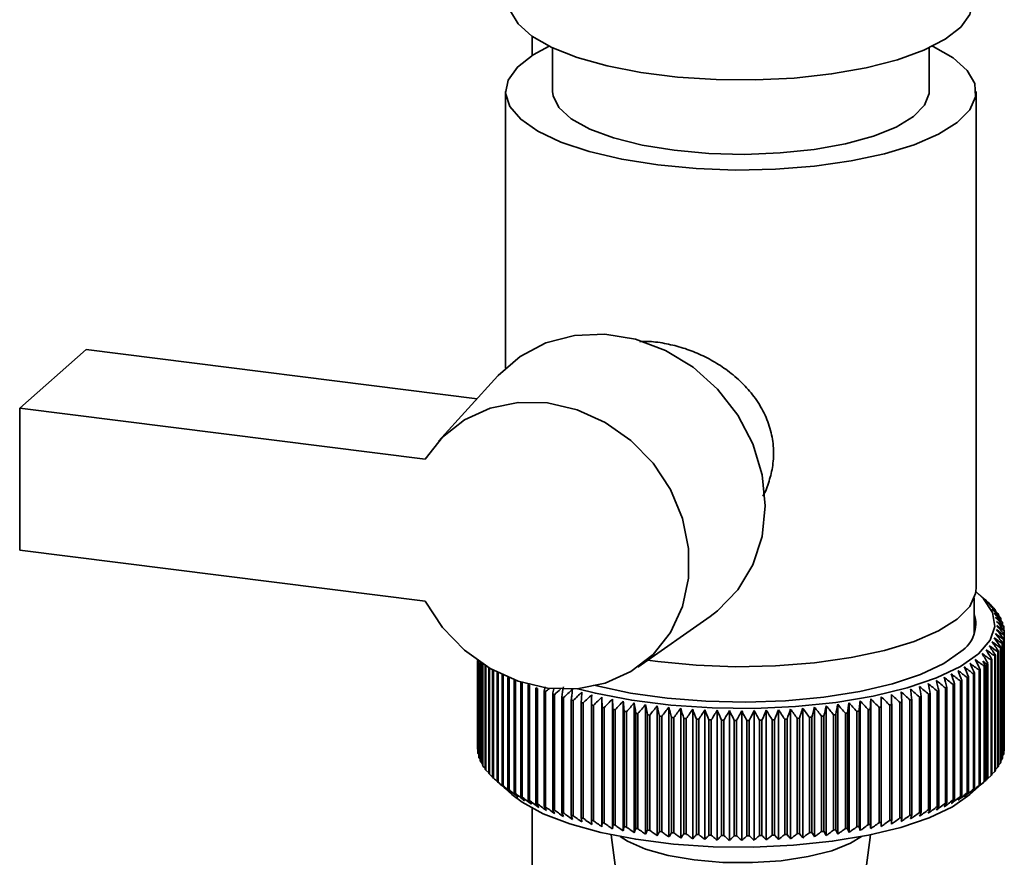
# Paper-space layout 'Blatt1' of a CAD drawing. Units: millimetres. Extents: x 0 to 6300, y 0 to 4455.
# Drawn here: x 5353 to 5406, y 2242 to 2287 of the extents above; entities that cross this region are included whole.
import ezdxf

# ---------------------------------------------------------------- set-up
doc = ezdxf.new("R2010")
doc.units = ezdxf.units.MM

psp = doc.layouts.new('Blatt1')

# ---------------------------------------------------------------- linework, layer by layer
at = {"color": 7, "linetype": 'Continuous', "lineweight": 35, "ltscale": 15}
for p, q in [((5380.634, 2284.879), (5380.634, 2285.888)), ((5381.718, 2285.279), (5381.718, 2282.952)), ((5401.718, 2282.952), (5401.718, 2285.279)), ((5379.218, 2282.952), (5379.218, 2268.26)), ((5404.218, 2256.553), (5404.218, 2282.952)), ((5353.402, 2266.132), (5356.938, 2269.25)), ((5356.938, 2269.25), (5377.707, 2266.633)), ((5378.807, 2267.845), (5375.65, 2264.366)), ((5353.402, 2266.132), (5353.402, 2258.589)), ((5374.94, 2263.418), (5353.402, 2266.132)), ((5353.402, 2258.589), (5374.94, 2255.876)), ((5404.813, 2255.846), (5404.346, 2256.259)), ((5404.118, 2254.142), (5404.118, 2256.027)), ((5404.84, 2255.823), (5404.84, 2255.814)), ((5405.06, 2255.61), (5405.06, 2255.581)), ((5405.248, 2255.395), (5405.248, 2255.343)), ((5386.236, 2252.364), (5390.082, 2255.061)), ((5405.406, 2255.176), (5405.406, 2255.102)), ((5405.531, 2254.956), (5405.531, 2254.857)), ((5405.625, 2254.733), (5405.625, 2254.609)), ((5405.686, 2254.51), (5405.686, 2254.357)), ((5405.715, 2254.285), (5405.715, 2248.157)), ((5405.623, 2247.527), (5405.623, 2253.656)), ((5405.676, 2253.836), (5405.676, 2247.708)), ((5405.685, 2247.751), (5405.685, 2253.879)), ((5405.712, 2254.061), (5405.712, 2247.932)), ((5405.715, 2247.975), (5405.715, 2254.103)), ((5405.375, 2253.171), (5405.375, 2247.043)), ((5405.403, 2247.084), (5405.403, 2253.213)), ((5405.508, 2253.391), (5405.508, 2247.263)), ((5405.529, 2247.305), (5405.529, 2253.433)), ((5405.608, 2253.613), (5405.608, 2247.485)), ((5377.718, 2252.724), (5377.718, 2248.042)), ((5377.719, 2247.999), (5377.719, 2252.723)), ((5377.738, 2252.71), (5377.738, 2247.818)), ((5377.745, 2247.775), (5377.745, 2252.704)), ((5377.79, 2252.673), (5377.79, 2247.594)), ((5377.804, 2247.551), (5377.804, 2252.664)), ((5377.875, 2252.616), (5377.875, 2247.371)), ((5377.894, 2247.329), (5377.894, 2252.602)), ((5387.298, 2252.656), (5386.757, 2252.729)), ((5405.016, 2252.738), (5405.016, 2246.61)), ((5405.056, 2246.65), (5405.056, 2252.779)), ((5405.212, 2252.953), (5405.212, 2246.825)), ((5405.245, 2246.866), (5405.245, 2252.994)), ((5377.991, 2252.538), (5377.991, 2247.15)), ((5378.017, 2247.108), (5378.017, 2252.522)), ((5378.14, 2252.444), (5378.14, 2246.931)), ((5378.172, 2246.889), (5378.172, 2252.424)), ((5378.32, 2252.335), (5378.32, 2246.714)), ((5378.357, 2246.674), (5378.357, 2252.313)), ((5378.53, 2252.214), (5378.53, 2246.501)), ((5378.574, 2246.461), (5378.574, 2252.19)), ((5378.772, 2252.086), (5378.772, 2246.292)), ((5404.378, 2252.204), (5404.378, 2246.076)), ((5404.432, 2246.115), (5404.432, 2252.243)), ((5404.651, 2252.41), (5404.651, 2246.281)), ((5404.699, 2246.321), (5404.699, 2252.449)), ((5404.79, 2252.526), (5404.79, 2246.397)), ((5404.836, 2246.438), (5404.836, 2252.566)), ((5378.821, 2246.252), (5378.821, 2252.061)), ((5379.043, 2251.953), (5379.043, 2246.086)), ((5379.098, 2246.047), (5379.098, 2251.927)), ((5379.344, 2251.819), (5379.344, 2245.885)), ((5379.404, 2245.847), (5379.404, 2251.794)), ((5379.673, 2251.688), (5379.673, 2245.689)), ((5379.739, 2245.652), (5379.739, 2251.664)), ((5380.031, 2251.564), (5380.031, 2245.499)), ((5403.386, 2251.618), (5403.386, 2245.49)), ((5403.457, 2245.525), (5403.457, 2251.654)), ((5403.745, 2251.808), (5403.745, 2245.68)), ((5403.81, 2245.716), (5403.81, 2251.845)), ((5404.076, 2252.004), (5404.076, 2245.875)), ((5404.135, 2245.913), (5404.135, 2252.041)), ((5380.102, 2245.463), (5380.102, 2251.541)), ((5380.415, 2251.443), (5380.415, 2245.314)), ((5380.491, 2245.28), (5380.491, 2251.408)), ((5380.825, 2251.265), (5380.825, 2245.136)), ((5380.906, 2245.103), (5380.906, 2251.231)), ((5381.261, 2251.093), (5381.261, 2244.965)), ((5381.347, 2244.933), (5381.347, 2251.062)), ((5402.152, 2251.085), (5402.152, 2244.957)), ((5402.237, 2244.989), (5402.237, 2251.117)), ((5402.589, 2251.256), (5402.589, 2245.128)), ((5402.669, 2245.161), (5402.669, 2251.289)), ((5403.001, 2251.434), (5403.001, 2245.305)), ((5403.076, 2245.34), (5403.076, 2251.468)), ((5381.721, 2250.929), (5381.721, 2244.801)), ((5381.811, 2244.771), (5381.811, 2250.899)), ((5382.204, 2250.773), (5382.204, 2244.644)), ((5382.299, 2244.616), (5382.299, 2250.744)), ((5382.709, 2250.624), (5382.709, 2244.496)), ((5382.808, 2244.469), (5382.808, 2250.597)), ((5384.336, 2243.88), (5384.336, 2250.776)), ((5384.893, 2243.766), (5384.893, 2250.662)), ((5385.467, 2243.661), (5385.467, 2250.557)), ((5398.05, 2243.675), (5398.05, 2250.571)), ((5398.622, 2243.781), (5398.622, 2250.677)), ((5399.177, 2243.897), (5399.177, 2250.792)), ((5400.275, 2244.375), (5400.275, 2250.503)), ((5400.7, 2250.617), (5400.7, 2244.489)), ((5400.798, 2244.516), (5400.798, 2250.645)), ((5401.207, 2250.765), (5401.207, 2244.637)), ((5401.3, 2244.666), (5401.3, 2250.794)), ((5401.691, 2250.921), (5401.691, 2244.793)), ((5401.78, 2244.824), (5401.78, 2250.952)), ((5383.235, 2250.484), (5383.235, 2244.356)), ((5383.338, 2244.33), (5383.338, 2250.458)), ((5383.781, 2250.352), (5383.781, 2244.224)), ((5383.887, 2244.2), (5383.887, 2250.328)), ((5384.345, 2250.229), (5384.345, 2244.101)), ((5384.454, 2244.079), (5384.454, 2250.207)), ((5384.926, 2250.116), (5384.926, 2243.987)), ((5385.038, 2243.967), (5385.038, 2250.095)), ((5385.523, 2250.011), (5385.523, 2243.883)), ((5385.638, 2243.864), (5385.638, 2249.993)), ((5386.054, 2243.565), (5386.054, 2250.461)), ((5386.655, 2243.479), (5386.655, 2250.375)), ((5387.268, 2243.403), (5387.268, 2250.299)), ((5387.891, 2243.337), (5387.891, 2250.232)), ((5388.523, 2243.28), (5388.523, 2250.176)), ((5389.162, 2243.234), (5389.162, 2250.13)), ((5389.808, 2243.198), (5389.808, 2250.094)), ((5390.457, 2243.173), (5390.457, 2250.069)), ((5391.11, 2243.158), (5391.11, 2250.054)), ((5391.764, 2243.153), (5391.764, 2250.049)), ((5392.418, 2243.159), (5392.418, 2250.055)), ((5393.07, 2243.176), (5393.07, 2250.072)), ((5393.719, 2243.203), (5393.719, 2250.099)), ((5394.363, 2243.24), (5394.363, 2250.136)), ((5395.002, 2243.288), (5395.002, 2250.183)), ((5395.632, 2243.345), (5395.632, 2250.241)), ((5396.254, 2243.413), (5396.254, 2250.309)), ((5396.865, 2243.491), (5396.865, 2250.387)), ((5397.464, 2243.578), (5397.464, 2250.474)), ((5397.883, 2250.007), (5397.883, 2243.878)), ((5397.997, 2243.897), (5397.997, 2250.026)), ((5398.48, 2250.11), (5398.48, 2243.982)), ((5398.592, 2244.003), (5398.592, 2250.131)), ((5399.062, 2250.223), (5399.062, 2244.095)), ((5399.171, 2244.118), (5399.171, 2250.246)), ((5399.627, 2250.346), (5399.627, 2244.218)), ((5399.732, 2244.242), (5399.732, 2250.37)), ((5400.173, 2250.477), (5400.173, 2244.349)), ((5386.134, 2249.917), (5386.134, 2243.789)), ((5386.252, 2243.772), (5386.252, 2249.9)), ((5386.758, 2249.832), (5386.758, 2243.704)), ((5386.878, 2243.689), (5386.878, 2249.817)), ((5387.394, 2249.758), (5387.394, 2243.63)), ((5387.516, 2243.617), (5387.516, 2249.745)), ((5388.039, 2249.694), (5388.039, 2243.565)), ((5388.163, 2243.554), (5388.163, 2249.683)), ((5388.693, 2249.64), (5388.693, 2243.512)), ((5388.818, 2243.503), (5388.818, 2249.631)), ((5389.354, 2249.597), (5389.354, 2243.468)), ((5389.481, 2243.461), (5389.481, 2249.59)), ((5390.021, 2249.564), (5390.021, 2243.436)), ((5390.148, 2243.431), (5390.148, 2249.559)), ((5390.691, 2249.542), (5390.691, 2243.414)), ((5390.819, 2243.411), (5390.819, 2249.539)), ((5391.364, 2249.531), (5391.364, 2243.403)), ((5391.492, 2243.402), (5391.492, 2249.53)), ((5392.038, 2249.531), (5392.038, 2243.403)), ((5392.166, 2243.404), (5392.166, 2249.532)), ((5392.711, 2249.541), (5392.711, 2243.413)), ((5392.839, 2243.416), (5392.839, 2249.545)), ((5393.381, 2249.563), (5393.381, 2243.435)), ((5393.509, 2243.44), (5393.509, 2249.568)), ((5394.048, 2249.595), (5394.048, 2243.467)), ((5394.175, 2243.474), (5394.175, 2249.602)), ((5394.71, 2249.638), (5394.71, 2243.509)), ((5394.835, 2243.519), (5394.835, 2249.647)), ((5395.364, 2249.691), (5395.364, 2243.563)), ((5395.488, 2243.574), (5395.488, 2249.702)), ((5396.01, 2249.754), (5396.01, 2243.626)), ((5396.132, 2243.64), (5396.132, 2249.768)), ((5396.646, 2249.828), (5396.646, 2243.7)), ((5396.766, 2243.715), (5396.766, 2249.844)), ((5397.271, 2249.913), (5397.271, 2243.784)), ((5397.388, 2243.801), (5397.388, 2249.93)), ((5377.738, 2247.978), (5377.719, 2247.999)), ((5405.712, 2247.932), (5405.685, 2247.903)), ((5377.79, 2247.726), (5377.745, 2247.775)), ((5377.875, 2247.477), (5377.804, 2247.551)), ((5405.608, 2247.485), (5405.529, 2247.403)), ((5405.676, 2247.708), (5405.623, 2247.651)), ((5377.991, 2247.231), (5377.894, 2247.329)), ((5378.14, 2246.989), (5378.017, 2247.108)), ((5378.32, 2246.75), (5378.172, 2246.889)), ((5405.375, 2247.043), (5405.245, 2246.917)), ((5405.508, 2247.263), (5405.403, 2247.158)), ((5378.53, 2246.516), (5378.357, 2246.674)), ((5403.878, 2245.593), (5404.813, 2246.418)), ((5405.016, 2246.61), (5404.836, 2246.447)), ((5405.212, 2246.825), (5405.056, 2246.68)), ((5378.816, 2246.247), (5379.557, 2245.593)), ((5380.634, 1977.135), (5380.634, 2244.861)), ((5384.823, 2243.452), (5385.224, 2240.43)), ((5398.211, 2240.43), (5398.612, 2243.452))]:
    psp.add_line(p, q, dxfattribs=at)
at = {"color": 7, "linetype": 'Continuous', "lineweight": 35, "ltscale": 225}
psp.add_line((5381.316, 2251.322), (5381.261, 2251.093), dxfattribs=at)
at = {"color": 7, "linetype": 'Continuous', "lineweight": 35, "ltscale": 15, "flags": 128}
for points in [[(5404.018, 2287.666), (5403.881, 2287.057), (5403.397, 2286.381), (5402.578, 2285.741), (5401.445, 2285.157), (5400.033, 2284.645), (5398.382, 2284.22), (5396.539, 2283.894), (5394.558, 2283.677), (5392.494, 2283.574), (5390.408, 2283.589), (5388.36, 2283.722), (5386.409, 2283.968), (5384.61, 2284.32), (5383.016, 2284.768), (5381.672, 2285.3), (5380.617, 2285.9), (5379.881, 2286.551), (5379.486, 2287.234), (5379.418, 2287.666)], [(5381.532, 2285.368), (5380.681, 2284.908), (5379.848, 2284.258), (5379.356, 2283.571), (5379.22, 2282.866), (5379.444, 2282.163), (5380.02, 2281.483), (5380.934, 2280.845), (5382.157, 2280.268), (5383.655, 2279.768), (5385.386, 2279.36), (5387.298, 2279.055)], [(5387.298, 2279.055), (5389.338, 2278.862), (5391.446, 2278.786), (5393.562, 2278.831), (5395.625, 2278.994), (5397.575, 2279.271), (5399.357, 2279.654), (5400.919, 2280.132), (5402.217, 2280.691), (5403.212, 2281.315), (5403.877, 2281.986), (5404.192, 2282.685), (5404.148, 2283.391), (5403.746, 2284.085), (5402.999, 2284.747), (5401.927, 2285.356), (5401.903, 2285.368)], [(5381.718, 2282.952), (5381.74, 2282.729), (5382.047, 2282.103), (5382.704, 2281.509), (5383.686, 2280.966), (5384.959, 2280.495), (5386.476, 2280.113), (5388.182, 2279.834)], [(5388.182, 2279.834), (5390.016, 2279.667), (5391.912, 2279.619), (5393.801, 2279.692), (5395.614, 2279.882), (5397.286, 2280.183), (5398.758, 2280.585), (5399.975, 2281.072), (5400.893, 2281.627), (5401.48, 2282.229), (5401.714, 2282.858), (5401.718, 2282.952)], [(5390.082, 2255.061), (5390.483, 2255.364), (5391.554, 2256.473), (5392.352, 2257.809), (5392.845, 2259.316), (5393.012, 2260.933), (5392.845, 2262.593), (5392.352, 2264.225), (5391.554, 2265.762), (5390.483, 2267.14), (5389.183, 2268.302), (5387.71, 2269.2), (5386.125, 2269.796), (5384.492, 2270.065), (5382.881, 2269.997), (5381.357, 2269.594), (5379.986, 2268.872), (5378.822, 2267.862), (5378.807, 2267.845)], [(5374.94, 2263.418), (5375.862, 2264.588), (5377.029, 2265.506), (5378.39, 2266.131), (5379.886, 2266.436), (5381.451, 2266.407), (5383.017, 2266.047), (5384.515, 2265.37), (5385.879, 2264.406), (5387.05, 2263.198), (5387.976, 2261.799), (5388.617, 2260.269), (5388.944, 2258.676), (5388.944, 2257.089), (5388.617, 2255.579), (5387.976, 2254.21), (5387.05, 2253.044), (5385.879, 2252.131), (5384.515, 2251.511), (5383.017, 2251.212), (5381.451, 2251.246), (5379.886, 2251.612), (5378.39, 2252.294), (5377.029, 2253.262), (5375.862, 2254.473), (5374.94, 2255.876)], [(5404.206, 2256.377), (5404.615, 2255.998), (5405.095, 2255.272), (5405.211, 2254.53), (5404.959, 2253.791), (5404.346, 2253.077), (5403.388, 2252.406), (5402.112, 2251.796), (5400.552, 2251.265), (5398.751, 2250.827), (5396.759, 2250.493), (5394.629, 2250.274), (5392.419, 2250.174), (5390.191, 2250.197), (5388.004, 2250.341), (5385.918, 2250.604), (5383.991, 2250.978), (5383.058, 2251.215)], [(5404.218, 2256.553), (5404.192, 2256.286), (5403.877, 2255.587), (5403.212, 2254.916), (5402.217, 2254.292), (5400.919, 2253.733), (5399.357, 2253.255), (5397.575, 2252.873), (5395.625, 2252.596), (5393.562, 2252.432), (5391.446, 2252.388), (5389.338, 2252.463), (5387.298, 2252.656)], [(5403.41, 2253.195), (5402.495, 2252.557), (5401.27, 2251.98), (5399.77, 2251.481), (5398.039, 2251.073), (5396.125, 2250.769), (5394.085, 2250.577), (5391.977, 2250.502), (5389.861, 2250.547), (5387.798, 2250.711), (5385.849, 2250.989), (5384.068, 2251.372), (5383.915, 2251.413)], [(5382.77, 2251.169), (5382.763, 2251.101), (5382.755, 2251.033), (5382.747, 2250.965), (5382.74, 2250.897), (5382.732, 2250.829), (5382.725, 2250.761), (5382.717, 2250.692), (5382.709, 2250.624)], [(5383.273, 2251.03), (5383.268, 2250.962), (5383.263, 2250.893), (5383.259, 2250.825), (5383.254, 2250.757), (5383.249, 2250.689), (5383.245, 2250.62), (5383.24, 2250.552), (5383.235, 2250.484)], [(5400.275, 2250.503), (5400.27, 2250.571), (5400.265, 2250.64), (5400.26, 2250.708), (5400.255, 2250.776), (5400.25, 2250.844), (5400.245, 2250.913), (5400.24, 2250.981), (5400.234, 2251.049)], [(5400.798, 2250.645), (5400.79, 2250.713), (5400.782, 2250.781), (5400.774, 2250.849), (5400.766, 2250.917), (5400.758, 2250.985), (5400.75, 2251.053), (5400.742, 2251.122), (5400.734, 2251.19)], [(5383.795, 2250.898), (5383.793, 2250.83), (5383.791, 2250.762), (5383.79, 2250.694), (5383.788, 2250.626), (5383.786, 2250.557), (5383.784, 2250.489), (5383.783, 2250.42), (5383.781, 2250.352)], [(5384.336, 2250.776), (5384.337, 2250.707), (5384.338, 2250.639), (5384.339, 2250.571), (5384.34, 2250.503), (5384.341, 2250.434), (5384.343, 2250.366), (5384.344, 2250.298), (5384.345, 2250.229)], [(5384.893, 2250.662), (5384.897, 2250.594), (5384.901, 2250.525), (5384.905, 2250.457), (5384.91, 2250.389), (5384.914, 2250.321), (5384.918, 2250.252), (5384.922, 2250.184), (5384.926, 2250.116)], [(5385.467, 2250.557), (5385.474, 2250.489), (5385.481, 2250.421), (5385.488, 2250.353), (5385.495, 2250.284), (5385.502, 2250.216), (5385.509, 2250.148), (5385.516, 2250.08), (5385.523, 2250.011)], [(5397.997, 2250.026), (5398.004, 2250.094), (5398.011, 2250.162), (5398.017, 2250.23), (5398.024, 2250.299), (5398.031, 2250.367), (5398.037, 2250.435), (5398.044, 2250.503), (5398.05, 2250.571)], [(5398.592, 2250.131), (5398.596, 2250.199), (5398.599, 2250.268), (5398.603, 2250.336), (5398.607, 2250.404), (5398.611, 2250.473), (5398.614, 2250.541), (5398.618, 2250.609), (5398.622, 2250.677)], [(5399.171, 2250.246), (5399.172, 2250.314), (5399.172, 2250.383), (5399.173, 2250.451), (5399.174, 2250.519), (5399.175, 2250.588), (5399.175, 2250.656), (5399.176, 2250.724), (5399.177, 2250.792)], [(5399.732, 2250.37), (5399.73, 2250.439), (5399.728, 2250.507), (5399.726, 2250.575), (5399.724, 2250.644), (5399.721, 2250.712), (5399.719, 2250.78), (5399.717, 2250.848), (5399.715, 2250.916)], [(5379.557, 2245.593), (5380.1, 2245.181), (5381.219, 2244.57), (5382.624, 2244.029), (5384.277, 2243.572), (5386.133, 2243.212), (5388.141, 2242.959), (5390.247, 2242.82), (5392.393, 2242.798), (5394.521, 2242.894), (5396.572, 2243.105), (5398.491, 2243.427), (5400.225, 2243.849), (5401.727, 2244.36), (5402.956, 2244.947), (5403.878, 2245.593)], [(5385.314, 2243.354), (5385.7, 2243.105), (5386.647, 2242.688), (5387.848, 2242.353), (5389.243, 2242.114), (5390.762, 2241.985), (5392.329, 2241.972), (5393.865, 2242.076), (5395.294, 2242.291), (5396.543, 2242.607), (5397.551, 2243.007), (5398.121, 2243.354)]]:
    psp.add_lwpolyline(points, dxfattribs=at)
at = {"color": 7, "linetype": 'Continuous', "lineweight": 35, "ltscale": 225}
for centre, radius, start, end in [((5378.953, 2226.325), 39.246, 48.7293, 49.2935), ((5331.801, 2174.866), 109.028, 47.81225, 48.14598), ((5377.99, 2223.42), 42.059, 49.9389, 50.4888), ((5329.604, 2174.585), 110.697, 46.91806, 47.24691), ((5376.892, 2220.43), 45.018, 50.9578, 51.4932), ((5327.314, 2174.48), 112.306, 45.96494, 46.28886), ((5402.441, 2253.113), 3.618, 43.6454, 44.5419), ((5375.669, 2217.377), 48.095, 51.8081, 52.329), ((5324.917, 2174.541), 113.879, 44.95166, 45.27056), ((5374.329, 2214.28), 51.265, 52.5083, 53.0152), ((5322.394, 2174.76), 115.444, 43.87686, 44.19058), ((5402.911, 2253.531), 2.99, 38.5586, 39.5768), ((5403.313, 2253.828), 2.489, 32.7965, 33.9471), ((5402.432, 2254.666), 1.767, 303.6375, 17.3935), ((5372.88, 2211.162), 54.503, 53.0744, 53.5679), ((5319.721, 2175.126), 117.035, 42.73907, 43.04739), ((5371.328, 2208.044), 57.788, 53.52006, 54.00066), ((5316.869, 2175.625), 118.69, 41.53673, 41.83938), ((5403.644, 2254.022), 2.106, 26.3242, 27.6104), ((5403.896, 2254.133), 1.83, 19.1622, 20.5744), ((5367.938, 2201.889), 64.411, 54.09421, 54.55105), ((5310.479, 2176.969), 122.39, 38.9321, 39.22226), ((5369.679, 2204.946), 61.098, 53.85674, 54.32512), ((5313.803, 2176.244), 120.457, 40.26827, 40.56489), ((5404.066, 2254.183), 1.653, 11.4127, 12.9244), ((5404.152, 2254.196), 1.566, 3.2722, 4.839), ((5362.205, 2193.156), 74.185, 54.2879, 54.71406), ((5298.348, 2179.629), 129.905, 34.50255, 34.76998), ((5364.196, 2195.975), 70.972, 54.30334, 54.7391), ((5302.828, 2178.678), 127.027, 36.0506, 36.32624), ((5366.108, 2198.892), 67.709, 54.24075, 54.68672), ((5306.843, 2177.786), 124.554, 37.52669, 37.80988), ((5403.892, 2254.262), 1.834, 339.2933, 340.7034), ((5404.064, 2254.211), 1.655, 346.9336, 348.4438), ((5404.151, 2254.197), 1.567, 355.0132, 356.5795), ((5358.004, 2187.878), 80.395, 54.04189, 54.45061), ((5287.536, 2181.643), 137.372, 31.18677, 31.43544), ((5360.14, 2190.452), 77.33, 54.19938, 54.61654), ((5293.297, 2180.623), 133.304, 32.88152, 33.13999), ((5403.307, 2254.569), 2.497, 325.9456, 327.0937), ((5403.638, 2254.374), 2.112, 332.2694, 333.5532), ((5352.242, 2181.979), 87.791, 53.34628, 53.73565), ((5268.145, 2184.264), 152.3, 26.50986, 26.72915), ((5280.887, 2182.674), 142.297, 29.41796, 29.65594), ((5355.802, 2185.449), 83.366, 53.81887, 54.21967), ((5356.859, 2186.315), 81.738, 54.09881, 54.28572), ((5281.576, 2185.898), 139.959, 28.39234, 28.50059), ((5402.432, 2255.289), 3.631, 315.3745, 316.269), ((5402.903, 2254.868), 3, 320.3283, 321.3442), ((5345.01, 2176.536), 95.476, 52.03537, 52.4055), ((5230.067, 2187.064), 185.029, 20.43097, 20.60694), ((5347.475, 2178.161), 93.04, 52.52955, 52.90575), ((5245.499, 2186.185), 171.387, 22.52629, 22.71783), ((5349.886, 2179.978), 90.477, 52.96689, 53.34948), ((5257.93, 2185.247), 160.74, 24.55345, 24.75942), ((5400.98, 2257.017), 5.891, 305.2244, 305.8722), ((5401.584, 2256.223), 4.894, 308.8045, 309.5375), ((5401.902, 2255.848), 4.402, 310.9976, 311.803), ((5337.308, 2172.856), 102.02, 50.21737, 50.57089), ((5149.755, 2189.219), 259.959, 13.77477, 13.8974), ((5339.928, 2173.88), 99.964, 50.87903, 51.23786), ((5184.743, 2188.592), 226.766, 16.05042, 16.19189), ((5342.495, 2175.107), 97.784, 51.48506, 51.84941), ((5210.445, 2187.87), 202.858, 18.2709, 18.43018), ((5398.988, 2260.365), 9.79, 296.6921, 297.1538), ((5399.672, 2259.087), 8.341, 299.2256, 299.7394), ((5400.339, 2257.971), 7.04, 302.0521, 302.6273), ((5385.235, 2262.012), 11.617, 245.4858, 245.8978), ((5385.922, 2263.612), 13.358, 247.5704, 247.9457), ((5386.596, 2265.343), 15.215, 249.4744, 249.8185), ((5449.584, 2171.46), 104.846, 130.45918, 130.60423), ((5661.694, 2195.919), 285.326, 168.82615, 168.88389), ((5452.345, 2170.855), 106.686, 131.14921, 131.38593), ((5771.062, 2190.945), 393.433, 171.17317, 171.25333), ((5455.617, 2169.953), 109.1, 131.89049, 132.22402), ((5458.52, 2169.747), 110.765, 132.79201, 133.12065), ((5326.249, 2170.757), 109.181, 47.0072, 47.34062), ((5329.112, 2170.989), 107.526, 47.89558, 48.23394), ((5331.905, 2171.413), 105.791, 48.72619, 49.06952), ((5021.999, 2190.152), 384.118, 9.08358, 9.16573), ((5334.635, 2172.034), 103.96, 49.4999, 49.84826), ((5099.577, 2189.742), 308.34, 11.45014, 11.55295), ((5396.933, 2265.091), 14.947, 290.4358, 290.784), ((5397.609, 2263.378), 13.105, 292.3316, 292.7118), ((5398.298, 2261.798), 11.382, 294.4066, 294.8242), ((5387.248, 2267.188), 17.172, 251.2245, 251.5419), ((5387.871, 2269.126), 19.208, 252.8428, 253.1374), ((5388.456, 2271.136), 21.302, 254.3481, 254.623), ((5461.506, 2169.728), 112.372, 133.75255, 134.07626), ((5464.587, 2169.887), 113.944, 134.77341, 135.09209), ((5467.782, 2170.213), 115.51, 135.856, 136.1695), ((5471.112, 2170.696), 117.102, 137.00187, 137.30997), ((5313.848, 2171.595), 115.444, 42.85271, 43.16541), ((5317.124, 2171.141), 113.877, 43.98416, 44.3023), ((5320.27, 2170.842), 112.331, 45.05277, 45.37613), ((5323.306, 2170.711), 110.775, 46.06, 46.38844), ((5394.509, 2272.9), 23.127, 284.1766, 284.4369), ((5395.059, 2270.849), 21.004, 285.5803, 285.8578), ((5395.65, 2268.848), 18.917, 287.0804, 287.378), ((5396.277, 2266.921), 16.891, 288.6927, 289.0137), ((5389, 2273.191), 23.427, 255.7562, 256.0143), ((5389.495, 2275.264), 25.559, 257.0807, 257.3242), ((5389.94, 2277.327), 27.669, 258.3331, 258.564), ((5390.332, 2279.349), 29.729, 259.5233, 259.7435), ((5390.669, 2281.303), 31.712, 260.6602, 260.8711), ((5474.606, 2171.322), 118.762, 138.21264, 138.51504), ((4975.153, 2190.182), 415.3, 8.2698, 8.34568), ((5478.297, 2172.078), 120.534, 139.48995, 139.7863), ((5066.307, 2189.579), 326.066, 10.64874, 10.74581), ((5482.228, 2172.95), 122.475, 140.83546, 141.12534), ((5123.394, 2188.865), 270.931, 12.98835, 13.10578), ((5486.452, 2173.921), 124.651, 142.25079, 142.53368), ((5162.411, 2188.048), 233.898, 15.28128, 15.41813), ((5491.037, 2174.975), 127.139, 143.73745, 144.01276), ((5190.714, 2187.137), 207.611, 17.52106, 17.6763), ((5496.066, 2176.097), 130.036, 145.29677, 145.56385), ((5212.157, 2186.144), 188.215, 19.70211, 19.87464), ((5501.648, 2177.27), 133.46, 146.92988, 147.18795), ((5228.958, 2185.079), 173.492, 21.81979, 22.00846), ((5507.919, 2178.476), 137.56, 148.63755, 148.8858), ((5242.482, 2183.957), 162.073, 23.87037, 24.07405), ((5515.059, 2179.698), 142.525, 150.4202, 150.65771), ((5253.617, 2182.79), 153.064, 25.851, 26.06855), ((5523.309, 2180.921), 148.603, 152.27772, 152.50351), ((5262.965, 2181.595), 145.859, 27.75964, 27.98996), ((5532.991, 2182.128), 156.124, 154.20945, 154.42247), ((5270.951, 2180.386), 140.029, 29.59499, 29.83703), ((5544.554, 2183.303), 165.546, 156.21402, 156.41318), ((5277.878, 2179.18), 135.258, 31.35639, 31.60917), ((5558.642, 2184.432), 177.515, 158.28932, 158.47351), ((5283.975, 2177.993), 131.313, 33.04376, 33.30636), ((5576.207, 2185.5), 192.989, 160.43238, 160.60046), ((5289.411, 2176.841), 128.012, 34.65747, 34.92907), ((5598.724, 2186.494), 213.446, 162.63935, 162.7902), ((5294.319, 2175.742), 125.214, 36.19828, 36.47813), ((5628.608, 2187.403), 241.301, 164.9054, 165.03793), ((5298.801, 2174.712), 122.805, 37.66727, 37.9547), ((5670.108, 2188.215), 280.805, 167.22477, 167.33798), ((5302.937, 2173.766), 120.693, 39.06572, 39.36014), ((5731.455, 2188.922), 340.189, 169.59074, 169.68371), ((5306.791, 2172.922), 118.803, 40.39507, 40.69598), ((5830.977, 2189.515), 437.778, 171.99575, 172.0677), ((5310.414, 2172.193), 117.071, 41.65687, 41.96385), ((5392.81, 2281.033), 31.438, 279.285, 279.4971), ((5393.155, 2279.068), 29.443, 280.4194, 280.641), ((5393.555, 2277.038), 27.374, 281.6068, 281.8395), ((5394.007, 2274.972), 25.259, 282.8559, 283.1013), ((5390.953, 2283.157), 33.588, 261.7512, 261.9542), ((5391.184, 2284.885), 35.331, 262.8032, 262.9994), ((5391.366, 2286.459), 36.916, 263.8221, 264.0127), ((5391.503, 2287.855), 38.319, 264.8134, 264.9993), ((5391.6, 2289.051), 39.518, 265.782, 265.9642), ((5391.662, 2290.028), 40.497, 266.7326, 266.9118), ((5391.698, 2290.77), 41.24, 267.6694, 267.8464), ((5391.714, 2291.265), 41.735, 268.5964, 268.772), ((5391.718, 2291.506), 41.976, 269.5177, 269.6926), ((5391.718, 2291.487), 41.958, 270.4369, 270.6119), ((5391.723, 2291.211), 41.681, 271.358, 271.5338), ((5391.741, 2290.68), 41.15, 272.2847, 272.4619), ((5391.78, 2289.904), 40.373, 273.2209, 273.4004), ((5391.847, 2288.896), 39.362, 274.1707, 274.3533), ((5391.949, 2287.67), 38.133, 275.1383, 275.3248), ((5392.092, 2286.248), 36.703, 276.1284, 276.3197), ((5392.281, 2284.65), 35.094, 277.1458, 277.3429), ((5392.519, 2282.903), 33.331, 278.196, 278.4), ((5379.275, 2248.068), 1.558, 180.9557, 182.5282), ((5404.151, 2248.069), 1.567, 355.0132, 356.5795), ((5379.336, 2248.075), 1.619, 189.1592, 190.6914), ((5379.483, 2248.113), 1.771, 197.042, 198.4856), ((5379.713, 2248.204), 2.018, 204.3831, 205.7062), ((5403.892, 2248.133), 1.834, 339.2933, 340.7034), ((5404.064, 2248.082), 1.655, 346.9336, 348.4438), ((5380.022, 2248.372), 2.37, 211.0539, 212.2426), ((5380.405, 2248.639), 2.837, 217.0135, 218.0679), ((5402.903, 2248.74), 3, 320.3283, 321.3442), ((5403.307, 2248.441), 2.497, 325.9456, 327.0937), ((5403.638, 2248.245), 2.112, 332.2694, 333.5532), ((5380.856, 2249.021), 3.429, 222.2839, 223.2132), ((5381.369, 2249.537), 4.156, 226.9239, 227.7414), ((5401.584, 2250.095), 4.894, 308.8045, 309.5375), ((5401.902, 2249.719), 4.402, 310.9976, 311.803), ((5402.432, 2249.16), 3.631, 315.3745, 316.269), ((5381.934, 2250.197), 5.025, 231.0071, 231.7273), ((5382.544, 2251.013), 6.044, 234.609, 235.2458), ((5383.188, 2251.99), 7.215, 237.7999, 238.3659), ((5400.339, 2251.842), 7.04, 302.0521, 302.6273), ((5400.98, 2250.889), 5.891, 305.2244, 305.8722), ((5383.858, 2253.129), 8.536, 240.6422, 241.148), ((5384.544, 2254.429), 10.006, 243.1891, 243.6441), ((5385.235, 2255.884), 11.617, 245.4858, 245.8978), ((5398.298, 2255.67), 11.382, 294.4066, 294.8242), ((5398.988, 2254.237), 9.79, 296.6921, 297.1538), ((5399.672, 2252.959), 8.341, 299.2256, 299.7394), ((5385.922, 2257.484), 13.358, 247.5704, 247.9457), ((5386.596, 2259.214), 15.215, 249.4744, 249.8185), ((5387.248, 2261.059), 17.172, 251.2245, 251.5419), ((5396.277, 2260.793), 16.891, 288.6927, 289.0137), ((5396.933, 2258.963), 14.947, 290.4358, 290.784), ((5397.609, 2257.25), 13.105, 292.3316, 292.7118), ((5387.871, 2262.998), 19.208, 252.8428, 253.1374), ((5388.456, 2265.008), 21.302, 254.3481, 254.623), ((5389, 2267.063), 23.427, 255.7562, 256.0143), ((5394.007, 2268.844), 25.259, 282.8559, 283.1013), ((5394.509, 2266.771), 23.127, 284.1766, 284.4369), ((5395.059, 2264.721), 21.004, 285.5803, 285.8578), ((5395.65, 2262.72), 18.917, 287.0804, 287.378), ((5389.495, 2269.136), 25.559, 257.0807, 257.3242), ((5389.94, 2271.198), 27.669, 258.3331, 258.564), ((5390.332, 2273.221), 29.729, 259.5233, 259.7435), ((5390.669, 2275.174), 31.712, 260.6602, 260.8711), ((5390.953, 2277.029), 33.588, 261.7512, 261.9542), ((5391.184, 2278.757), 35.331, 262.8032, 262.9994), ((5392.281, 2278.522), 35.094, 277.1458, 277.3429), ((5392.519, 2276.775), 33.331, 278.196, 278.4), ((5392.81, 2274.904), 31.438, 279.285, 279.4971), ((5393.155, 2272.94), 29.443, 280.4194, 280.641), ((5393.555, 2270.909), 27.374, 281.6068, 281.8395), ((5391.366, 2280.331), 36.916, 263.8221, 264.0127), ((5391.503, 2281.727), 38.319, 264.8134, 264.9993), ((5391.6, 2282.923), 39.518, 265.782, 265.9642), ((5391.662, 2283.9), 40.497, 266.7326, 266.9118), ((5391.698, 2284.642), 41.24, 267.6694, 267.8464), ((5391.714, 2285.137), 41.735, 268.5964, 268.772), ((5391.718, 2285.377), 41.976, 269.5177, 269.6926), ((5391.718, 2285.359), 41.958, 270.4369, 270.6119), ((5391.723, 2285.082), 41.681, 271.358, 271.5338), ((5391.741, 2284.552), 41.15, 272.2847, 272.4619), ((5391.78, 2283.776), 40.373, 273.2209, 273.4004), ((5391.847, 2282.767), 39.362, 274.1707, 274.3533), ((5391.949, 2281.542), 38.133, 275.1383, 275.3248), ((5392.092, 2280.119), 36.703, 276.1284, 276.3197)]:
    psp.add_arc(centre, radius, start, end, dxfattribs=at)
at = {"color": 7, "linetype": 'Continuous', "lineweight": 35, "ltscale": 15}
for points, knots in [([(5392.887, 2261.447), (5392.889, 2261.451), (5393.04, 2261.697), (5393.232, 2262.25), (5393.441, 2263.104), (5393.475, 2264.02), (5393.326, 2264.962), (5392.976, 2265.889), (5392.451, 2266.738), (5391.786, 2267.493), (5391.047, 2268.121), (5390.239, 2268.647), (5389.407, 2269.061), (5388.534, 2269.38), (5387.639, 2269.59), (5386.897, 2269.69), (5386.483, 2269.667), (5386.357, 2269.66)], [0, 0, 0, 0, 0.000995, 0.068449, 0.137639, 0.211965, 0.288964, 0.369562, 0.453008, 0.529765, 0.608525, 0.679058, 0.751274, 0.820647, 0.891942, 0.96713, 1, 1, 1, 1]), ([(5379.05, 2246.041), (5378.962, 2246.119), (5378.803, 2246.258), (5378.644, 2246.399), (5378.574, 2246.461)], [0, 0, 0, 0, 0.55565, 1, 1, 1, 1]), ([(5404.79, 2246.397), (5404.749, 2246.362), (5404.677, 2246.298), (5404.605, 2246.235), (5404.573, 2246.208)], [0, 0, 0, 0, 0.561967, 1, 1, 1, 1]), ([(5404.573, 2246.208), (5404.597, 2246.229), (5404.639, 2246.266), (5404.681, 2246.304), (5404.699, 2246.321)], [0, 0, 0, 0, 0.558054, 1, 1, 1, 1]), ([(5378.772, 2246.292), (5378.824, 2246.244), (5378.917, 2246.16), (5379.009, 2246.077), (5379.05, 2246.041)], [0, 0, 0, 0, 0.56434, 1, 1, 1, 1]), ([(5379.302, 2245.84), (5379.212, 2245.916), (5379.052, 2246.053), (5378.892, 2246.191), (5378.821, 2246.252)], [0, 0, 0, 0, 0.55565, 1, 1, 1, 1]), ([(5379.043, 2246.086), (5379.092, 2246.039), (5379.178, 2245.957), (5379.264, 2245.876), (5379.302, 2245.84)], [0, 0, 0, 0, 0.5643403, 1, 1, 1, 1]), ([(5379.582, 2245.643), (5379.492, 2245.718), (5379.331, 2245.852), (5379.17, 2245.987), (5379.098, 2246.047)], [0, 0, 0, 0, 0.55565, 1, 1, 1, 1]), ([(5379.344, 2245.885), (5379.389, 2245.839), (5379.468, 2245.758), (5379.547, 2245.678), (5379.582, 2245.643)], [0, 0, 0, 0, 0.56434, 1, 1, 1, 1]), ([(5379.891, 2245.451), (5379.801, 2245.524), (5379.638, 2245.656), (5379.476, 2245.788), (5379.404, 2245.847)], [0, 0, 0, 0, 0.55565, 1, 1, 1, 1]), ([(5404.076, 2245.875), (5403.984, 2245.8), (5403.823, 2245.667), (5403.66, 2245.535), (5403.59, 2245.478)], [0, 0, 0, 0, 0.5643403, 1, 1, 1, 1]), ([(5404.378, 2246.076), (5404.287, 2246), (5404.126, 2245.864), (5403.965, 2245.729), (5403.894, 2245.671)], [0, 0, 0, 0, 0.56434, 1, 1, 1, 1]), ([(5403.894, 2245.671), (5403.939, 2245.715), (5404.02, 2245.796), (5404.1, 2245.877), (5404.135, 2245.913)], [0, 0, 0, 0, 0.5556499, 1, 1, 1, 1]), ([(5404.651, 2246.281), (5404.561, 2246.203), (5404.401, 2246.065), (5404.241, 2245.928), (5404.171, 2245.868)], [0, 0, 0, 0, 0.56434, 1, 1, 1, 1]), ([(5404.171, 2245.868), (5404.219, 2245.914), (5404.307, 2245.995), (5404.393, 2246.078), (5404.432, 2246.115)], [0, 0, 0, 0, 0.55565, 1, 1, 1, 1]), ([(5379.673, 2245.689), (5379.714, 2245.644), (5379.787, 2245.564), (5379.859, 2245.485), (5379.891, 2245.451)], [0, 0, 0, 0, 0.56434, 1, 1, 1, 1]), ([(5380.227, 2245.264), (5380.136, 2245.336), (5379.973, 2245.465), (5379.811, 2245.595), (5379.739, 2245.652)], [0, 0, 0, 0, 0.55565, 1, 1, 1, 1]), ([(5380.031, 2245.499), (5380.067, 2245.454), (5380.133, 2245.376), (5380.198, 2245.298), (5380.227, 2245.264)], [0, 0, 0, 0, 0.56434, 1, 1, 1, 1]), ([(5380.589, 2245.082), (5380.499, 2245.153), (5380.336, 2245.279), (5380.174, 2245.407), (5380.102, 2245.463)], [0, 0, 0, 0, 0.55565, 1, 1, 1, 1]), ([(5380.415, 2245.314), (5380.448, 2245.27), (5380.506, 2245.193), (5380.564, 2245.116), (5380.589, 2245.082)], [0, 0, 0, 0, 0.56434, 1, 1, 1, 1]), ([(5380.978, 2244.907), (5380.887, 2244.976), (5380.725, 2245.1), (5380.563, 2245.225), (5380.491, 2245.28)], [0, 0, 0, 0, 0.55565, 1, 1, 1, 1]), ([(5403.001, 2245.305), (5402.909, 2245.235), (5402.747, 2245.11), (5402.585, 2244.985), (5402.514, 2244.931)], [0, 0, 0, 0, 0.56434, 1, 1, 1, 1]), ([(5403.386, 2245.49), (5403.295, 2245.417), (5403.132, 2245.29), (5402.969, 2245.163), (5402.898, 2245.108)], [0, 0, 0, 0, 0.56434, 1, 1, 1, 1]), ([(5402.898, 2245.108), (5402.931, 2245.15), (5402.991, 2245.227), (5403.05, 2245.305), (5403.076, 2245.34)], [0, 0, 0, 0, 0.55565, 1, 1, 1, 1]), ([(5403.745, 2245.68), (5403.653, 2245.606), (5403.491, 2245.476), (5403.328, 2245.346), (5403.257, 2245.29)], [0, 0, 0, 0, 0.56434, 1, 1, 1, 1]), ([(5403.257, 2245.29), (5403.294, 2245.333), (5403.361, 2245.411), (5403.427, 2245.49), (5403.457, 2245.525)], [0, 0, 0, 0, 0.55565, 1, 1, 1, 1]), ([(5403.59, 2245.478), (5403.631, 2245.522), (5403.704, 2245.601), (5403.777, 2245.681), (5403.81, 2245.716)], [0, 0, 0, 0, 0.55565, 1, 1, 1, 1]), ([(5380.825, 2245.136), (5380.854, 2245.093), (5380.905, 2245.016), (5380.956, 2244.94), (5380.978, 2244.907)], [0, 0, 0, 0, 0.56434, 1, 1, 1, 1]), ([(5381.391, 2244.738), (5381.301, 2244.805), (5381.139, 2244.927), (5380.978, 2245.049), (5380.906, 2245.103)], [0, 0, 0, 0, 0.55565, 1, 1, 1, 1]), ([(5381.261, 2244.965), (5381.286, 2244.922), (5381.329, 2244.846), (5381.372, 2244.771), (5381.391, 2244.738)], [0, 0, 0, 0, 0.56434, 1, 1, 1, 1]), ([(5381.828, 2244.576), (5381.739, 2244.642), (5381.578, 2244.761), (5381.418, 2244.88), (5381.347, 2244.933)], [0, 0, 0, 0, 0.55565, 1, 1, 1, 1]), ([(5381.721, 2244.801), (5381.741, 2244.758), (5381.777, 2244.683), (5381.813, 2244.608), (5381.828, 2244.576)], [0, 0, 0, 0, 0.56434, 1, 1, 1, 1]), ([(5382.288, 2244.421), (5382.2, 2244.485), (5382.04, 2244.602), (5381.882, 2244.719), (5381.811, 2244.771)], [0, 0, 0, 0, 0.55565, 1, 1, 1, 1]), ([(5401.691, 2244.793), (5401.601, 2244.727), (5401.442, 2244.61), (5401.283, 2244.493), (5401.213, 2244.442)], [0, 0, 0, 0, 0.56434, 1, 1, 1, 1]), ([(5402.152, 2244.957), (5402.061, 2244.889), (5401.901, 2244.769), (5401.74, 2244.65), (5401.67, 2244.598)], [0, 0, 0, 0, 0.5643403, 1, 1, 1, 1]), ([(5401.67, 2244.598), (5401.69, 2244.64), (5401.727, 2244.714), (5401.764, 2244.79), (5401.78, 2244.824)], [0, 0, 0, 0, 0.55565, 1, 1, 1, 1]), ([(5402.589, 2245.128), (5402.498, 2245.059), (5402.336, 2244.936), (5402.174, 2244.814), (5402.104, 2244.761)], [0, 0, 0, 0, 0.56434, 1, 1, 1, 1]), ([(5402.104, 2244.761), (5402.129, 2244.803), (5402.173, 2244.879), (5402.217, 2244.955), (5402.237, 2244.989)], [0, 0, 0, 0, 0.55565, 1, 1, 1, 1]), ([(5402.514, 2244.931), (5402.543, 2244.974), (5402.594, 2245.05), (5402.646, 2245.127), (5402.669, 2245.161)], [0, 0, 0, 0, 0.55565, 1, 1, 1, 1]), ([(5382.204, 2244.644), (5382.22, 2244.602), (5382.248, 2244.527), (5382.276, 2244.453), (5382.288, 2244.421)], [0, 0, 0, 0, 0.56434, 1, 1, 1, 1]), ([(5382.77, 2244.273), (5382.683, 2244.337), (5382.525, 2244.45), (5382.368, 2244.565), (5382.299, 2244.616)], [0, 0, 0, 0, 0.55565, 1, 1, 1, 1]), ([(5382.709, 2244.496), (5382.721, 2244.454), (5382.741, 2244.379), (5382.761, 2244.305), (5382.77, 2244.273)], [0, 0, 0, 0, 0.56434, 1, 1, 1, 1]), ([(5383.273, 2244.134), (5383.187, 2244.196), (5383.031, 2244.307), (5382.877, 2244.419), (5382.808, 2244.469)], [0, 0, 0, 0, 0.55565, 1, 1, 1, 1]), ([(5383.235, 2244.356), (5383.242, 2244.314), (5383.255, 2244.239), (5383.267, 2244.166), (5383.273, 2244.134)], [0, 0, 0, 0, 0.56434, 1, 1, 1, 1]), ([(5383.795, 2244.003), (5383.71, 2244.063), (5383.557, 2244.172), (5383.405, 2244.281), (5383.338, 2244.33)], [0, 0, 0, 0, 0.55565, 1, 1, 1, 1]), ([(5400.173, 2244.349), (5400.087, 2244.287), (5399.935, 2244.177), (5399.782, 2244.068), (5399.715, 2244.021)], [0, 0, 0, 0, 0.56434, 1, 1, 1, 1]), ([(5399.715, 2244.021), (5399.718, 2244.061), (5399.724, 2244.135), (5399.73, 2244.209), (5399.732, 2244.242)], [0, 0, 0, 0, 0.55565, 1, 1, 1, 1]), ([(5400.7, 2244.489), (5400.613, 2244.425), (5400.458, 2244.313), (5400.302, 2244.202), (5400.234, 2244.153)], [0, 0, 0, 0, 0.56434, 1, 1, 1, 1]), ([(5400.234, 2244.153), (5400.242, 2244.194), (5400.256, 2244.267), (5400.269, 2244.342), (5400.275, 2244.375)], [0, 0, 0, 0, 0.55565, 1, 1, 1, 1]), ([(5401.207, 2244.637), (5401.118, 2244.572), (5400.961, 2244.457), (5400.803, 2244.343), (5400.734, 2244.294)], [0, 0, 0, 0, 0.56434, 1, 1, 1, 1]), ([(5400.734, 2244.294), (5400.746, 2244.335), (5400.768, 2244.408), (5400.789, 2244.483), (5400.798, 2244.516)], [0, 0, 0, 0, 0.55565, 1, 1, 1, 1]), ([(5401.213, 2244.442), (5401.229, 2244.483), (5401.258, 2244.558), (5401.288, 2244.633), (5401.3, 2244.666)], [0, 0, 0, 0, 0.55565, 1, 1, 1, 1]), ([(5383.781, 2244.224), (5383.784, 2244.182), (5383.788, 2244.108), (5383.793, 2244.034), (5383.795, 2244.003)], [0, 0, 0, 0, 0.56434, 1, 1, 1, 1]), ([(5384.336, 2243.88), (5384.252, 2243.939), (5384.102, 2244.045), (5383.953, 2244.152), (5383.887, 2244.2)], [0, 0, 0, 0, 0.55565, 1, 1, 1, 1]), ([(5384.345, 2244.101), (5384.343, 2244.059), (5384.34, 2243.985), (5384.337, 2243.912), (5384.336, 2243.88)], [0, 0, 0, 0, 0.56434, 1, 1, 1, 1]), ([(5384.893, 2243.766), (5384.812, 2243.824), (5384.665, 2243.927), (5384.519, 2244.032), (5384.454, 2244.079)], [0, 0, 0, 0, 0.55565, 1, 1, 1, 1]), ([(5384.926, 2243.987), (5384.92, 2243.945), (5384.909, 2243.871), (5384.898, 2243.798), (5384.893, 2243.766)], [0, 0, 0, 0, 0.56434, 1, 1, 1, 1]), ([(5385.467, 2243.661), (5385.387, 2243.717), (5385.244, 2243.819), (5385.102, 2243.921), (5385.038, 2243.967)], [0, 0, 0, 0, 0.5556499, 1, 1, 1, 1]), ([(5385.523, 2243.883), (5385.512, 2243.841), (5385.494, 2243.767), (5385.475, 2243.693), (5385.467, 2243.661)], [0, 0, 0, 0, 0.56434, 1, 1, 1, 1]), ([(5386.054, 2243.565), (5385.977, 2243.621), (5385.838, 2243.72), (5385.7, 2243.82), (5385.638, 2243.864)], [0, 0, 0, 0, 0.55565, 1, 1, 1, 1]), ([(5386.134, 2243.789), (5386.119, 2243.746), (5386.093, 2243.672), (5386.066, 2243.598), (5386.054, 2243.565)], [0, 0, 0, 0, 0.56434, 1, 1, 1, 1]), ([(5386.655, 2243.479), (5386.581, 2243.533), (5386.446, 2243.63), (5386.311, 2243.728), (5386.252, 2243.772)], [0, 0, 0, 0, 0.55565, 1, 1, 1, 1]), ([(5386.758, 2243.704), (5386.739, 2243.662), (5386.705, 2243.586), (5386.67, 2243.512), (5386.655, 2243.479)], [0, 0, 0, 0, 0.56434, 1, 1, 1, 1]), ([(5396.865, 2243.491), (5396.847, 2243.532), (5396.814, 2243.607), (5396.781, 2243.682), (5396.766, 2243.715)], [0, 0, 0, 0, 0.55565, 1, 1, 1, 1]), ([(5397.271, 2243.784), (5397.195, 2243.729), (5397.06, 2243.631), (5396.924, 2243.533), (5396.865, 2243.491)], [0, 0, 0, 0, 0.5643403, 1, 1, 1, 1]), ([(5397.464, 2243.578), (5397.45, 2243.619), (5397.425, 2243.693), (5397.4, 2243.768), (5397.388, 2243.801)], [0, 0, 0, 0, 0.55565, 1, 1, 1, 1]), ([(5397.883, 2243.878), (5397.804, 2243.822), (5397.665, 2243.721), (5397.525, 2243.622), (5397.464, 2243.578)], [0, 0, 0, 0, 0.56434, 1, 1, 1, 1]), ([(5398.05, 2243.675), (5398.041, 2243.716), (5398.023, 2243.79), (5398.005, 2243.864), (5397.997, 2243.897)], [0, 0, 0, 0, 0.55565, 1, 1, 1, 1]), ([(5398.48, 2243.982), (5398.399, 2243.924), (5398.256, 2243.821), (5398.113, 2243.72), (5398.05, 2243.675)], [0, 0, 0, 0, 0.5643403, 1, 1, 1, 1]), ([(5398.622, 2243.781), (5398.616, 2243.822), (5398.606, 2243.895), (5398.596, 2243.97), (5398.592, 2244.003)], [0, 0, 0, 0, 0.55565, 1, 1, 1, 1]), ([(5399.062, 2244.095), (5398.979, 2244.036), (5398.833, 2243.931), (5398.686, 2243.827), (5398.622, 2243.781)], [0, 0, 0, 0, 0.56434, 1, 1, 1, 1]), ([(5399.177, 2243.897), (5399.176, 2243.937), (5399.174, 2244.011), (5399.172, 2244.085), (5399.171, 2244.118)], [0, 0, 0, 0, 0.55565, 1, 1, 1, 1]), ([(5399.627, 2244.218), (5399.542, 2244.157), (5399.393, 2244.05), (5399.242, 2243.943), (5399.177, 2243.897)], [0, 0, 0, 0, 0.56434, 1, 1, 1, 1]), ([(5387.268, 2243.403), (5387.196, 2243.456), (5387.066, 2243.551), (5386.936, 2243.647), (5386.878, 2243.689)], [0, 0, 0, 0, 0.55565, 1, 1, 1, 1]), ([(5387.394, 2243.63), (5387.37, 2243.587), (5387.328, 2243.511), (5387.286, 2243.436), (5387.268, 2243.403)], [0, 0, 0, 0, 0.56434, 1, 1, 1, 1]), ([(5387.891, 2243.337), (5387.822, 2243.388), (5387.696, 2243.481), (5387.571, 2243.575), (5387.516, 2243.617)], [0, 0, 0, 0, 0.5556499, 1, 1, 1, 1]), ([(5388.039, 2243.565), (5388.011, 2243.522), (5387.962, 2243.445), (5387.913, 2243.37), (5387.891, 2243.337)], [0, 0, 0, 0, 0.56434, 1, 1, 1, 1]), ([(5388.523, 2243.28), (5388.456, 2243.331), (5388.336, 2243.422), (5388.216, 2243.514), (5388.163, 2243.554)], [0, 0, 0, 0, 0.55565, 1, 1, 1, 1]), ([(5388.693, 2243.512), (5388.661, 2243.468), (5388.605, 2243.39), (5388.548, 2243.314), (5388.523, 2243.28)], [0, 0, 0, 0, 0.56434, 1, 1, 1, 1]), ([(5389.162, 2243.234), (5389.099, 2243.284), (5388.984, 2243.373), (5388.869, 2243.463), (5388.818, 2243.503)], [0, 0, 0, 0, 0.55565, 1, 1, 1, 1]), ([(5389.354, 2243.468), (5389.318, 2243.424), (5389.254, 2243.346), (5389.19, 2243.268), (5389.162, 2243.234)], [0, 0, 0, 0, 0.56434, 1, 1, 1, 1]), ([(5389.808, 2243.198), (5389.747, 2243.247), (5389.638, 2243.334), (5389.529, 2243.422), (5389.481, 2243.461)], [0, 0, 0, 0, 0.55565, 1, 1, 1, 1]), ([(5390.021, 2243.436), (5389.981, 2243.391), (5389.91, 2243.311), (5389.839, 2243.233), (5389.808, 2243.198)], [0, 0, 0, 0, 0.56434, 1, 1, 1, 1]), ([(5390.457, 2243.173), (5390.4, 2243.22), (5390.297, 2243.306), (5390.194, 2243.392), (5390.148, 2243.431)], [0, 0, 0, 0, 0.55565, 1, 1, 1, 1]), ([(5390.691, 2243.414), (5390.647, 2243.368), (5390.569, 2243.288), (5390.491, 2243.208), (5390.457, 2243.173)], [0, 0, 0, 0, 0.5643403, 1, 1, 1, 1]), ([(5391.11, 2243.158), (5391.056, 2243.205), (5390.959, 2243.289), (5390.862, 2243.373), (5390.819, 2243.411)], [0, 0, 0, 0, 0.55565, 1, 1, 1, 1]), ([(5391.364, 2243.403), (5391.316, 2243.357), (5391.232, 2243.274), (5391.147, 2243.193), (5391.11, 2243.158)], [0, 0, 0, 0, 0.56434, 1, 1, 1, 1]), ([(5391.764, 2243.153), (5391.713, 2243.199), (5391.623, 2243.282), (5391.532, 2243.365), (5391.492, 2243.402)], [0, 0, 0, 0, 0.55565, 1, 1, 1, 1]), ([(5392.038, 2243.403), (5391.986, 2243.356), (5391.895, 2243.272), (5391.804, 2243.189), (5391.764, 2243.153)], [0, 0, 0, 0, 0.56434, 1, 1, 1, 1]), ([(5392.418, 2243.159), (5392.371, 2243.204), (5392.287, 2243.285), (5392.203, 2243.367), (5392.166, 2243.404)], [0, 0, 0, 0, 0.55565, 1, 1, 1, 1]), ([(5392.711, 2243.413), (5392.656, 2243.365), (5392.558, 2243.28), (5392.46, 2243.196), (5392.418, 2243.159)], [0, 0, 0, 0, 0.56434, 1, 1, 1, 1]), ([(5393.07, 2243.176), (5393.027, 2243.22), (5392.95, 2243.3), (5392.873, 2243.381), (5392.839, 2243.416)], [0, 0, 0, 0, 0.55565, 1, 1, 1, 1]), ([(5393.381, 2243.435), (5393.323, 2243.386), (5393.219, 2243.299), (5393.115, 2243.213), (5393.07, 2243.176)], [0, 0, 0, 0, 0.56434, 1, 1, 1, 1]), ([(5393.719, 2243.203), (5393.68, 2243.246), (5393.61, 2243.325), (5393.54, 2243.404), (5393.509, 2243.44)], [0, 0, 0, 0, 0.55565, 1, 1, 1, 1]), ([(5394.048, 2243.467), (5393.986, 2243.417), (5393.877, 2243.328), (5393.767, 2243.241), (5393.719, 2243.203)], [0, 0, 0, 0, 0.56434, 1, 1, 1, 1]), ([(5394.363, 2243.24), (5394.328, 2243.283), (5394.265, 2243.361), (5394.202, 2243.439), (5394.175, 2243.474)], [0, 0, 0, 0, 0.55565, 1, 1, 1, 1]), ([(5394.71, 2243.509), (5394.645, 2243.458), (5394.529, 2243.368), (5394.414, 2243.279), (5394.363, 2243.24)], [0, 0, 0, 0, 0.56434, 1, 1, 1, 1]), ([(5395.002, 2243.288), (5394.971, 2243.33), (5394.915, 2243.407), (5394.859, 2243.484), (5394.835, 2243.519)], [0, 0, 0, 0, 0.55565, 1, 1, 1, 1]), ([(5395.364, 2243.563), (5395.296, 2243.511), (5395.175, 2243.419), (5395.054, 2243.327), (5395.002, 2243.288)], [0, 0, 0, 0, 0.56434, 1, 1, 1, 1]), ([(5395.632, 2243.345), (5395.606, 2243.387), (5395.557, 2243.463), (5395.509, 2243.54), (5395.488, 2243.574)], [0, 0, 0, 0, 0.55565, 1, 1, 1, 1]), ([(5396.01, 2243.626), (5395.939, 2243.573), (5395.814, 2243.479), (5395.687, 2243.386), (5395.632, 2243.345)], [0, 0, 0, 0, 0.5643403, 1, 1, 1, 1]), ([(5396.254, 2243.413), (5396.231, 2243.455), (5396.191, 2243.53), (5396.15, 2243.606), (5396.132, 2243.64)], [0, 0, 0, 0, 0.55565, 1, 1, 1, 1]), ([(5396.646, 2243.7), (5396.573, 2243.646), (5396.442, 2243.55), (5396.311, 2243.455), (5396.254, 2243.413)], [0, 0, 0, 0, 0.56434, 1, 1, 1, 1])]:
    psp.add_open_spline(points, degree=3, knots=knots, dxfattribs=at)

doc.saveas('drawing.dxf')
